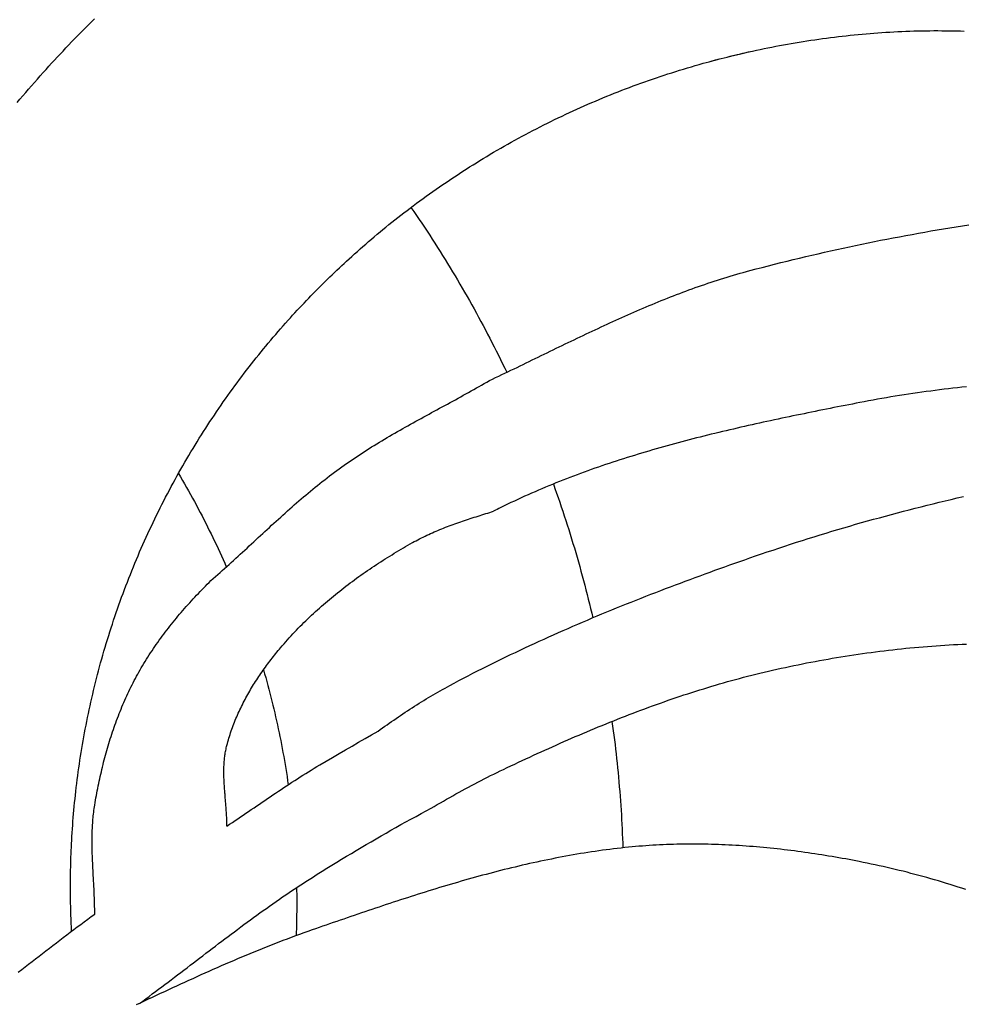
# Model space of a CAD drawing. Units: millimetres. Extents: x 96 to 860, y -78 to 66.
# Drawn here: x 713 to 750, y -4 to 35 of the extents above; entities that cross this region are included whole.
import ezdxf

# ---------------------------------------------------------------- set-up
doc = ezdxf.new("R2010")
doc.units = ezdxf.units.MM
doc.layers.add('Vector Layer 1', color=7, linetype='Continuous', lineweight=30)
doc.layers.add('Vector Layer 2', color=7, linetype='Continuous', lineweight=30)

msp = doc.modelspace()

# ---------------------------------------------------------------- linework, layer by layer
at = {"layer": 'Vector Layer 1', "color": 18, "lineweight": 30, "true_color": 0x000000, "extrusion": (0, 0, -1)}
for points in [[(-712.63, 31.543), (-712.744, 31.679), (-712.859, 31.813), (-712.974, 31.947), (-713.089, 32.081), (-713.205, 32.215), (-713.321, 32.348), (-713.438, 32.481), (-713.555, 32.613), (-713.673, 32.745), (-713.673, 32.745), (-713.784, 32.869), (-713.896, 32.992), (-714.009, 33.115), (-714.122, 33.238), (-714.235, 33.36), (-714.349, 33.482), (-714.463, 33.603), (-714.578, 33.724), (-714.693, 33.844), (-714.808, 33.964), (-714.924, 34.084), (-715.04, 34.203), (-715.157, 34.322), (-715.274, 34.441), (-715.391, 34.559), (-715.508, 34.677), (-715.508, 34.677), (-715.617, 34.785), (-715.726, 34.891)], [(-741.072, 33.384), (-741.225, 33.422), (-741.379, 33.458), (-741.532, 33.494), (-741.686, 33.53), (-741.84, 33.565), (-741.994, 33.599), (-742.148, 33.632), (-742.303, 33.665), (-742.457, 33.697), (-742.612, 33.729), (-742.767, 33.76), (-742.922, 33.79), (-743.077, 33.819), (-743.233, 33.848), (-743.388, 33.876), (-743.544, 33.904), (-743.7, 33.93), (-743.856, 33.956), (-744.012, 33.982), (-744.168, 34.007), (-744.324, 34.031), (-744.481, 34.054), (-744.638, 34.077), (-744.794, 34.098), (-744.951, 34.12), (-745.108, 34.14), (-745.266, 34.16), (-745.423, 34.179), (-745.581, 34.197), (-745.738, 34.215), (-745.896, 34.232), (-746.054, 34.248), (-746.212, 34.264), (-746.37, 34.278), (-746.529, 34.292), (-746.687, 34.306), (-746.846, 34.318), (-747.005, 34.33), (-747.163, 34.341), (-747.323, 34.351), (-747.482, 34.361), (-747.641, 34.37), (-747.8, 34.378), (-747.96, 34.385), (-748.12, 34.392), (-748.279, 34.398), (-748.439, 34.403), (-748.599, 34.407), (-748.76, 34.41), (-748.92, 34.413), (-749.08, 34.415), (-749.241, 34.416), (-749.401, 34.417), (-749.401, 34.417), (-749.551, 34.415), (-749.7, 34.414), (-749.85, 34.412), (-749.999, 34.409), (-750.148, 34.406), (-750.298, 34.403), (-750.447, 34.399)], [(-714.808, -1.538), (-714.8, -1.376), (-714.792, -1.214), (-714.785, -1.051), (-714.78, -0.889), (-714.774, -0.727), (-714.77, -0.564), (-714.767, -0.401), (-714.764, -0.239), (-714.762, -0.076), (-714.761, 0.087), (-714.76, 0.25), (-714.76, 0.25), (-714.761, 0.38), (-714.762, 0.511), (-714.764, 0.641), (-714.765, 0.771), (-714.768, 0.902), (-714.77, 1.032), (-714.773, 1.162), (-714.777, 1.292), (-714.78, 1.423), (-714.785, 1.553), (-714.79, 1.683), (-714.796, 1.813), (-714.802, 1.944), (-714.802, 1.944), (-714.811, 2.094), (-714.819, 2.244), (-714.829, 2.394), (-714.839, 2.545), (-714.849, 2.695), (-714.861, 2.845), (-714.873, 2.995), (-714.885, 3.145), (-714.898, 3.295), (-714.912, 3.445), (-714.927, 3.595), (-714.942, 3.744), (-714.958, 3.894), (-714.975, 4.044), (-714.975, 4.044), (-714.993, 4.2), (-715.012, 4.356), (-715.031, 4.512), (-715.052, 4.668), (-715.073, 4.824), (-715.095, 4.98), (-715.117, 5.135), (-715.14, 5.291), (-715.164, 5.446), (-715.189, 5.601), (-715.214, 5.757), (-715.24, 5.912), (-715.267, 6.067), (-715.295, 6.221), (-715.323, 6.376), (-715.352, 6.531), (-715.382, 6.685), (-715.412, 6.839), (-715.444, 6.993), (-715.475, 7.147), (-715.508, 7.301), (-715.541, 7.455), (-715.575, 7.608), (-715.61, 7.762), (-715.61, 7.762), (-715.647, 7.919), (-715.684, 8.077), (-715.722, 8.234), (-715.761, 8.392), (-715.801, 8.549), (-715.841, 8.705), (-715.882, 8.862), (-715.924, 9.019), (-715.966, 9.175), (-716.01, 9.331), (-716.054, 9.487), (-716.099, 9.642), (-716.144, 9.798), (-716.191, 9.953), (-716.238, 10.108), (-716.286, 10.262), (-716.334, 10.417), (-716.383, 10.571), (-716.434, 10.725), (-716.484, 10.879), (-716.536, 11.032), (-716.588, 11.186), (-716.641, 11.339), (-716.695, 11.492), (-716.749, 11.644), (-716.804, 11.796), (-716.86, 11.948), (-716.917, 12.1), (-716.974, 12.251), (-717.032, 12.403), (-717.091, 12.553), (-717.151, 12.704), (-717.211, 12.854), (-717.272, 13.004), (-717.334, 13.154), (-717.396, 13.304), (-717.459, 13.453), (-717.523, 13.602), (-717.588, 13.75), (-717.653, 13.898), (-717.719, 14.046), (-717.785, 14.194), (-717.853, 14.341), (-717.921, 14.488), (-717.99, 14.635), (-718.059, 14.781), (-718.129, 14.927), (-718.2, 15.072), (-718.272, 15.218), (-718.272, 15.218), (-718.343, 15.36), (-718.415, 15.503), (-718.487, 15.645), (-718.561, 15.787), (-718.635, 15.928), (-718.709, 16.069), (-718.784, 16.21), (-718.86, 16.35), (-718.937, 16.49), (-719.014, 16.63), (-719.091, 16.769), (-719.17, 16.908), (-719.249, 17.046), (-719.329, 17.184), (-719.409, 17.322), (-719.49, 17.46), (-719.572, 17.597), (-719.654, 17.733), (-719.737, 17.869), (-719.821, 18.005), (-719.905, 18.141), (-719.905, 18.141), (-719.989, 18.275), (-720.073, 18.408), (-720.159, 18.541), (-720.244, 18.673), (-720.331, 18.805), (-720.418, 18.937), (-720.506, 19.068), (-720.594, 19.199), (-720.683, 19.33), (-720.772, 19.46), (-720.863, 19.59), (-720.953, 19.719), (-721.045, 19.848), (-721.136, 19.976), (-721.229, 20.104), (-721.322, 20.232), (-721.416, 20.359), (-721.51, 20.485), (-721.605, 20.612), (-721.7, 20.737), (-721.796, 20.863), (-721.893, 20.988), (-721.99, 21.112), (-722.088, 21.236), (-722.088, 21.236), (-722.182, 21.355), (-722.277, 21.473), (-722.372, 21.591), (-722.468, 21.708), (-722.564, 21.824), (-722.661, 21.941), (-722.759, 22.057), (-722.856, 22.172), (-722.955, 22.287), (-723.054, 22.402), (-723.153, 22.516), (-723.253, 22.63), (-723.353, 22.743), (-723.454, 22.857), (-723.454, 22.857), (-723.543, 22.956), (-723.632, 23.055), (-723.722, 23.153), (-723.813, 23.251), (-723.904, 23.348), (-723.995, 23.445), (-724.087, 23.542), (-724.179, 23.638), (-724.272, 23.734), (-724.365, 23.83), (-724.458, 23.925), (-724.551, 24.02), (-724.645, 24.115), (-724.739, 24.21), (-724.833, 24.304), (-724.927, 24.398), (-724.927, 24.398), (-725.022, 24.49), (-725.116, 24.582), (-725.211, 24.673), (-725.306, 24.764), (-725.401, 24.855), (-725.497, 24.946), (-725.593, 25.036), (-725.689, 25.125), (-725.786, 25.215), (-725.883, 25.303), (-725.883, 25.303), (-725.993, 25.403), (-726.104, 25.503), (-726.216, 25.602), (-726.327, 25.701), (-726.439, 25.799), (-726.552, 25.897), (-726.665, 25.995), (-726.778, 26.091), (-726.892, 26.188), (-727.006, 26.284), (-727.121, 26.379), (-727.121, 26.379), (-727.239, 26.476), (-727.358, 26.573), (-727.477, 26.67), (-727.596, 26.765), (-727.716, 26.861), (-727.837, 26.955), (-727.957, 27.049), (-728.078, 27.143), (-728.2, 27.236), (-728.322, 27.329), (-728.322, 27.329), (-728.45, 27.426), (-728.579, 27.522), (-728.708, 27.617), (-728.838, 27.712), (-728.968, 27.806), (-729.099, 27.9), (-729.23, 27.993), (-729.361, 28.085), (-729.493, 28.177), (-729.625, 28.268), (-729.758, 28.358), (-729.891, 28.448), (-730.025, 28.538), (-730.158, 28.626), (-730.293, 28.714), (-730.428, 28.802), (-730.563, 28.889), (-730.698, 28.975), (-730.834, 29.06), (-730.971, 29.145), (-731.107, 29.229), (-731.244, 29.313), (-731.382, 29.396), (-731.52, 29.479), (-731.658, 29.56), (-731.658, 29.56), (-731.799, 29.642), (-731.939, 29.724), (-732.08, 29.805), (-732.222, 29.885), (-732.364, 29.964), (-732.506, 30.043), (-732.649, 30.121), (-732.792, 30.199), (-732.935, 30.276), (-733.079, 30.352), (-733.223, 30.427), (-733.367, 30.502), (-733.512, 30.576), (-733.657, 30.65), (-733.803, 30.723), (-733.948, 30.795), (-734.095, 30.866), (-734.241, 30.937), (-734.388, 31.007), (-734.535, 31.076), (-734.682, 31.145), (-734.83, 31.213), (-734.978, 31.28), (-735.126, 31.347), (-735.275, 31.413), (-735.424, 31.478), (-735.573, 31.543), (-735.723, 31.607), (-735.873, 31.67), (-736.023, 31.732), (-736.173, 31.794), (-736.324, 31.855), (-736.475, 31.916), (-736.626, 31.975), (-736.778, 32.034), (-736.93, 32.093), (-737.082, 32.15), (-737.234, 32.207), (-737.234, 32.207), (-737.387, 32.263), (-737.54, 32.319), (-737.694, 32.374), (-737.848, 32.428), (-738.002, 32.481), (-738.156, 32.534), (-738.31, 32.586), (-738.465, 32.637), (-738.62, 32.688), (-738.775, 32.738), (-738.93, 32.787), (-739.086, 32.835), (-739.242, 32.883), (-739.398, 32.93), (-739.554, 32.976), (-739.71, 33.022), (-739.867, 33.066), (-740.024, 33.111), (-740.024, 33.111), (-740.144, 33.143), (-740.263, 33.176), (-740.383, 33.208), (-740.503, 33.24), (-740.623, 33.271), (-740.743, 33.302), (-740.863, 33.333), (-740.984, 33.363), (-740.984, 33.363), (-741.108, 33.393), (-741.233, 33.423), (-741.358, 33.453), (-741.482, 33.483), (-741.607, 33.512), (-741.607, 33.512), (-741.693, 33.532), (-741.778, 33.551), (-741.863, 33.57)], [(-728.357, 27.356), (-728.466, 27.198), (-728.574, 27.04), (-728.682, 26.882), (-728.789, 26.724), (-728.895, 26.565), (-729, 26.405), (-729.105, 26.245), (-729.209, 26.085), (-729.312, 25.925), (-729.415, 25.764), (-729.517, 25.602), (-729.619, 25.441), (-729.72, 25.279), (-729.82, 25.116), (-729.919, 24.953), (-730.018, 24.79), (-730.116, 24.627), (-730.213, 24.463), (-730.31, 24.299), (-730.406, 24.134), (-730.501, 23.969), (-730.596, 23.804), (-730.69, 23.639), (-730.783, 23.473), (-730.876, 23.306), (-730.968, 23.14), (-731.059, 22.973), (-731.15, 22.806), (-731.239, 22.638), (-731.329, 22.471), (-731.417, 22.302), (-731.505, 22.134), (-731.592, 21.965), (-731.678, 21.796), (-731.764, 21.627), (-731.849, 21.457), (-731.933, 21.287), (-732.017, 21.117), (-732.099, 20.947), (-732.182, 20.776)], [(-719.074, 16.737), (-719.156, 16.598), (-719.237, 16.458), (-719.318, 16.318), (-719.398, 16.178), (-719.477, 16.037), (-719.556, 15.896), (-719.634, 15.754), (-719.711, 15.613), (-719.788, 15.471), (-719.864, 15.328), (-719.939, 15.185), (-720.014, 15.042), (-720.087, 14.899), (-720.161, 14.755), (-720.233, 14.611), (-720.305, 14.466), (-720.376, 14.322), (-720.446, 14.176), (-720.516, 14.031), (-720.585, 13.885), (-720.653, 13.739), (-720.721, 13.593), (-720.787, 13.447), (-720.854, 13.3), (-720.919, 13.152), (-720.984, 13.005)], [(-734.044, 16.318), (-734.108, 16.137), (-734.172, 15.956), (-734.235, 15.774), (-734.298, 15.593), (-734.359, 15.411), (-734.42, 15.229), (-734.481, 15.046), (-734.54, 14.863), (-734.599, 14.681), (-734.657, 14.497), (-734.714, 14.314), (-734.771, 14.13), (-734.826, 13.947), (-734.881, 13.763), (-734.936, 13.578), (-734.989, 13.394), (-735.042, 13.209), (-735.094, 13.024), (-735.145, 12.839), (-735.196, 12.653), (-735.246, 12.468), (-735.295, 12.282), (-735.343, 12.096), (-735.391, 11.91), (-735.437, 11.723), (-735.483, 11.537), (-735.529, 11.35), (-735.573, 11.163), (-735.617, 10.976)], [(-722.467, 8.897), (-722.512, 8.742), (-722.555, 8.587), (-722.598, 8.431), (-722.641, 8.275), (-722.682, 8.119), (-722.723, 7.963), (-722.763, 7.806), (-722.803, 7.649), (-722.841, 7.492), (-722.879, 7.335), (-722.916, 7.178), (-722.953, 7.02), (-722.988, 6.862), (-723.023, 6.704), (-723.057, 6.546), (-723.091, 6.388), (-723.123, 6.229), (-723.155, 6.07), (-723.186, 5.911), (-723.216, 5.752), (-723.246, 5.592), (-723.275, 5.433), (-723.303, 5.273), (-723.33, 5.113), (-723.357, 4.953), (-723.383, 4.792), (-723.408, 4.632), (-723.432, 4.471), (-723.455, 4.31)], [(-736.384, 6.838), (-736.41, 6.653), (-736.435, 6.468), (-736.459, 6.282), (-736.483, 6.096), (-736.505, 5.91), (-736.527, 5.724), (-736.548, 5.538), (-736.569, 5.352), (-736.589, 5.166), (-736.608, 4.979), (-736.626, 4.792), (-736.644, 4.606), (-736.66, 4.419), (-736.677, 4.232), (-736.692, 4.045), (-736.707, 3.857), (-736.72, 3.67), (-736.734, 3.482), (-736.746, 3.295), (-736.758, 3.107), (-736.769, 2.919), (-736.779, 2.731), (-736.788, 2.543), (-736.797, 2.355), (-736.805, 2.167), (-736.812, 1.978), (-736.818, 1.79)], [(-723.789, 0.203), (-723.791, 0.071), (-723.793, -0.061), (-723.794, -0.194), (-723.795, -0.326), (-723.795, -0.459), (-723.795, -0.459), (-723.794, -0.598), (-723.793, -0.738), (-723.791, -0.878), (-723.789, -1.018), (-723.787, -1.158), (-723.784, -1.298), (-723.781, -1.437), (-723.777, -1.577), (-723.772, -1.717)]]:
    msp.add_lwpolyline(points, dxfattribs=at)
at = {"layer": 'Vector Layer 1', "color": 18, "lineweight": 30, "true_color": 0x000000}
msp.add_open_spline([(740.367, 33.204), (740.469, 33.231), (740.572, 33.258), (740.672, 33.284)], degree=3, dxfattribs=at)
at = {"layer": 'Vector Layer 2', "color": 18, "lineweight": 30, "true_color": 0x000000, "extrusion": (0, 0, -1)}
for points in [[(-731.491, 20.448), (-731.615, 20.506), (-731.738, 20.565), (-731.862, 20.623), (-731.984, 20.682), (-732.107, 20.74), (-732.229, 20.799), (-732.351, 20.857), (-732.473, 20.916), (-732.595, 20.974), (-732.716, 21.033), (-732.837, 21.091), (-732.958, 21.15), (-733.079, 21.209), (-733.2, 21.267), (-733.32, 21.326), (-733.441, 21.384), (-733.561, 21.442), (-733.681, 21.501), (-733.801, 21.559), (-733.92, 21.617), (-734.04, 21.675), (-734.16, 21.733), (-734.279, 21.791), (-734.398, 21.849), (-734.518, 21.906), (-734.637, 21.964), (-734.756, 22.021), (-734.875, 22.078), (-734.994, 22.135), (-735.113, 22.192), (-735.232, 22.249), (-735.351, 22.306), (-735.47, 22.362), (-735.589, 22.418), (-735.708, 22.474), (-735.827, 22.53), (-735.946, 22.585), (-736.065, 22.641), (-736.185, 22.696), (-736.304, 22.751), (-736.423, 22.805), (-736.543, 22.86), (-736.662, 22.914), (-736.782, 22.967), (-736.901, 23.021), (-737.021, 23.074), (-737.141, 23.127), (-737.261, 23.18), (-737.382, 23.232), (-737.502, 23.284), (-737.623, 23.336), (-737.744, 23.387), (-737.864, 23.438), (-737.986, 23.488), (-738.107, 23.539), (-738.229, 23.588), (-738.35, 23.638), (-738.473, 23.687), (-738.595, 23.736), (-738.717, 23.784), (-738.84, 23.832), (-738.963, 23.879), (-739.087, 23.926), (-739.21, 23.973), (-739.334, 24.019), (-739.459, 24.065), (-739.583, 24.11), (-739.708, 24.155), (-739.833, 24.199), (-739.959, 24.243), (-740.085, 24.286), (-740.211, 24.329), (-740.338, 24.371), (-740.465, 24.413), (-740.593, 24.454), (-740.721, 24.495), (-740.849, 24.535), (-740.978, 24.575), (-741.107, 24.614), (-741.237, 24.652), (-741.367, 24.69), (-741.497, 24.727), (-741.628, 24.764), (-741.76, 24.8), (-741.892, 24.836), (-741.892, 24.836), (-742.138, 24.901), (-742.385, 24.965), (-742.632, 25.029), (-742.879, 25.092), (-743.127, 25.154), (-743.374, 25.216), (-743.622, 25.276), (-743.87, 25.336), (-744.118, 25.395), (-744.367, 25.454), (-744.616, 25.511), (-744.864, 25.568), (-745.113, 25.624), (-745.363, 25.679), (-745.612, 25.734), (-745.862, 25.788), (-746.112, 25.841), (-746.361, 25.893), (-746.612, 25.944), (-746.862, 25.995), (-747.112, 26.045), (-747.363, 26.094), (-747.614, 26.143), (-747.865, 26.19), (-748.116, 26.237), (-748.367, 26.283), (-748.619, 26.329), (-748.87, 26.373), (-749.122, 26.417), (-749.374, 26.46), (-749.626, 26.502), (-749.878, 26.544), (-750.13, 26.585), (-750.382, 26.625), (-750.635, 26.664)], [(-720.367, 12.458), (-720.459, 12.538), (-720.55, 12.618), (-720.641, 12.698), (-720.732, 12.779), (-720.823, 12.86), (-720.913, 12.941), (-721.003, 13.022), (-721.093, 13.104), (-721.183, 13.186), (-721.273, 13.267), (-721.363, 13.349), (-721.453, 13.432), (-721.542, 13.514), (-721.632, 13.596), (-721.721, 13.679), (-721.811, 13.761), (-721.9, 13.844), (-721.989, 13.926), (-722.079, 14.009), (-722.168, 14.092), (-722.257, 14.174), (-722.347, 14.257), (-722.436, 14.339), (-722.525, 14.422), (-722.615, 14.504), (-722.704, 14.586), (-722.794, 14.669), (-722.884, 14.751), (-722.974, 14.832), (-723.064, 14.914), (-723.154, 14.996), (-723.244, 15.077), (-723.335, 15.158), (-723.425, 15.239), (-723.516, 15.32), (-723.607, 15.4), (-723.699, 15.48), (-723.79, 15.56), (-723.882, 15.64), (-723.974, 15.719), (-724.066, 15.798), (-724.159, 15.876), (-724.252, 15.954), (-724.345, 16.032), (-724.438, 16.109), (-724.532, 16.186), (-724.626, 16.262), (-724.721, 16.338), (-724.816, 16.414), (-724.911, 16.489), (-725.007, 16.563), (-725.103, 16.637), (-725.2, 16.711), (-725.297, 16.783), (-725.394, 16.856), (-725.492, 16.927), (-725.591, 16.999), (-725.591, 16.999), (-725.688, 17.068), (-725.786, 17.137), (-725.885, 17.205), (-725.984, 17.273), (-726.083, 17.34), (-726.182, 17.407), (-726.282, 17.473), (-726.383, 17.538), (-726.483, 17.603), (-726.584, 17.668), (-726.686, 17.731), (-726.787, 17.795), (-726.889, 17.858), (-726.991, 17.921), (-727.094, 17.983), (-727.196, 18.045), (-727.299, 18.106), (-727.403, 18.167), (-727.506, 18.228), (-727.61, 18.288), (-727.713, 18.348), (-727.817, 18.408), (-727.922, 18.467), (-728.026, 18.526), (-728.131, 18.585), (-728.235, 18.644), (-728.34, 18.703), (-728.445, 18.761), (-728.55, 18.819), (-728.655, 18.877), (-728.76, 18.935), (-728.866, 18.993), (-728.971, 19.051), (-729.077, 19.108), (-729.182, 19.166), (-729.288, 19.223), (-729.393, 19.28), (-729.499, 19.338), (-729.604, 19.395), (-729.71, 19.453), (-729.815, 19.51), (-729.921, 19.568), (-730.026, 19.625), (-730.132, 19.683), (-730.237, 19.741), (-730.342, 19.799), (-730.447, 19.857), (-730.552, 19.915), (-730.657, 19.973), (-730.762, 20.032), (-730.867, 20.09), (-730.971, 20.149), (-731.076, 20.209), (-731.18, 20.268), (-731.284, 20.328), (-731.388, 20.388), (-731.491, 20.448)], [(-750.536, 20.199), (-750.357, 20.18), (-750.179, 20.16), (-750.001, 20.139), (-749.823, 20.118), (-749.645, 20.097), (-749.467, 20.075), (-749.289, 20.052), (-749.111, 20.029), (-748.933, 20.005), (-748.756, 19.981), (-748.578, 19.956), (-748.401, 19.93), (-748.224, 19.904), (-748.046, 19.877), (-747.869, 19.849), (-747.692, 19.821), (-747.516, 19.792), (-747.339, 19.762), (-747.162, 19.732), (-746.986, 19.701), (-746.81, 19.669), (-746.633, 19.636), (-746.457, 19.603), (-746.281, 19.568), (-746.281, 19.568), (-746.133, 19.539), (-745.985, 19.51), (-745.837, 19.481), (-745.689, 19.452), (-745.54, 19.422), (-745.392, 19.393), (-745.243, 19.364), (-745.095, 19.334), (-744.947, 19.304), (-744.798, 19.275), (-744.65, 19.245), (-744.501, 19.215), (-744.352, 19.185), (-744.204, 19.154), (-744.055, 19.124), (-743.907, 19.093), (-743.758, 19.063), (-743.609, 19.032), (-743.461, 19.001), (-743.312, 18.97), (-743.164, 18.938), (-743.015, 18.907), (-742.867, 18.875), (-742.718, 18.843), (-742.57, 18.811), (-742.421, 18.779), (-742.273, 18.746), (-742.125, 18.714), (-741.976, 18.681), (-741.828, 18.647), (-741.68, 18.614), (-741.532, 18.58), (-741.384, 18.546), (-741.236, 18.512), (-741.088, 18.477), (-740.94, 18.442), (-740.792, 18.407), (-740.644, 18.372), (-740.497, 18.336), (-740.349, 18.3), (-740.202, 18.264), (-740.054, 18.227), (-739.907, 18.19), (-739.76, 18.153), (-739.613, 18.115), (-739.466, 18.077), (-739.319, 18.039), (-739.172, 18), (-739.026, 17.961), (-738.879, 17.921), (-738.733, 17.881), (-738.587, 17.841), (-738.441, 17.8), (-738.295, 17.759), (-738.149, 17.718), (-738.004, 17.676), (-737.858, 17.633), (-737.713, 17.591), (-737.568, 17.547), (-737.423, 17.504), (-737.278, 17.459), (-737.134, 17.415), (-736.989, 17.37), (-736.845, 17.324), (-736.701, 17.278), (-736.557, 17.232), (-736.413, 17.185), (-736.27, 17.137), (-736.127, 17.089), (-735.984, 17.04), (-735.841, 16.991), (-735.698, 16.942), (-735.556, 16.891), (-735.414, 16.841), (-735.272, 16.789), (-735.13, 16.738), (-734.988, 16.685), (-734.847, 16.632), (-734.706, 16.579), (-734.565, 16.524), (-734.425, 16.47), (-734.285, 16.414), (-734.145, 16.358), (-734.005, 16.302), (-733.865, 16.245), (-733.726, 16.187), (-733.587, 16.128), (-733.449, 16.069), (-733.31, 16.009), (-733.172, 15.949), (-733.034, 15.888), (-732.897, 15.826), (-732.76, 15.764), (-732.623, 15.7), (-732.486, 15.637), (-732.35, 15.572), (-732.214, 15.507), (-732.078, 15.441), (-731.943, 15.374), (-731.943, 15.374), (-731.871, 15.338), (-731.8, 15.302), (-731.728, 15.266), (-731.657, 15.229)], [(-727.043, 6.453), (-727.133, 6.516), (-727.223, 6.579), (-727.313, 6.643), (-727.402, 6.706), (-727.493, 6.768), (-727.583, 6.831), (-727.673, 6.893), (-727.764, 6.956), (-727.854, 7.018), (-727.945, 7.079), (-728.036, 7.141), (-728.127, 7.202), (-728.219, 7.262), (-728.31, 7.323), (-728.402, 7.383), (-728.494, 7.442), (-728.586, 7.501), (-728.679, 7.56), (-728.772, 7.618), (-728.865, 7.676), (-728.958, 7.733), (-729.052, 7.79), (-729.146, 7.846), (-729.241, 7.902), (-729.335, 7.957), (-729.431, 8.011), (-729.526, 8.065), (-729.622, 8.118), (-729.718, 8.171), (-729.718, 8.171), (-729.903, 8.27), (-730.088, 8.369), (-730.274, 8.467), (-730.46, 8.565), (-730.646, 8.661), (-730.833, 8.758), (-731.02, 8.853), (-731.207, 8.948), (-731.395, 9.042), (-731.583, 9.136), (-731.771, 9.229), (-731.96, 9.321), (-732.148, 9.413), (-732.338, 9.504), (-732.527, 9.595), (-732.717, 9.685), (-732.907, 9.774), (-733.098, 9.863), (-733.288, 9.951), (-733.479, 10.039), (-733.67, 10.126), (-733.862, 10.213), (-734.054, 10.299), (-734.246, 10.384), (-734.438, 10.469), (-734.631, 10.553), (-734.823, 10.637), (-735.016, 10.721), (-735.21, 10.803), (-735.403, 10.886), (-735.597, 10.968), (-735.791, 11.049), (-735.985, 11.13), (-736.179, 11.21), (-736.374, 11.29), (-736.568, 11.37), (-736.763, 11.449), (-736.958, 11.527), (-737.154, 11.605), (-737.349, 11.683), (-737.545, 11.76), (-737.741, 11.837), (-737.936, 11.913), (-738.133, 11.989), (-738.329, 12.065), (-738.525, 12.14), (-738.722, 12.215), (-738.919, 12.289), (-739.115, 12.363), (-739.312, 12.437), (-739.51, 12.51), (-739.707, 12.583), (-739.904, 12.655), (-740.102, 12.727), (-740.299, 12.799), (-740.497, 12.871), (-740.695, 12.942), (-740.892, 13.013), (-741.09, 13.083), (-741.288, 13.153), (-741.486, 13.223), (-741.684, 13.293), (-741.883, 13.362), (-741.883, 13.362), (-742.116, 13.443), (-742.349, 13.523), (-742.582, 13.602), (-742.816, 13.681), (-743.05, 13.759), (-743.284, 13.836), (-743.518, 13.912), (-743.753, 13.988), (-743.988, 14.063), (-744.223, 14.137), (-744.459, 14.211), (-744.695, 14.284), (-744.931, 14.356), (-745.167, 14.427), (-745.403, 14.498), (-745.64, 14.568), (-745.877, 14.637), (-746.114, 14.706), (-746.351, 14.773), (-746.588, 14.84), (-746.826, 14.907), (-747.064, 14.972), (-747.302, 15.037), (-747.54, 15.101), (-747.779, 15.165), (-748.018, 15.227), (-748.256, 15.289), (-748.495, 15.35), (-748.735, 15.411), (-748.974, 15.471), (-749.214, 15.53), (-749.453, 15.588), (-749.693, 15.645), (-749.933, 15.702), (-750.174, 15.758), (-750.414, 15.813)], [(-721.006, 2.66), (-721.006, 2.71), (-721.005, 2.761), (-721.004, 2.811), (-721.003, 2.861), (-721.002, 2.912), (-721, 2.962), (-720.998, 3.013), (-720.995, 3.064), (-720.992, 3.114), (-720.99, 3.165), (-720.986, 3.216), (-720.983, 3.266), (-720.98, 3.317), (-720.976, 3.368), (-720.972, 3.419), (-720.969, 3.469), (-720.965, 3.52), (-720.961, 3.571), (-720.956, 3.622), (-720.952, 3.673), (-720.948, 3.723), (-720.944, 3.774), (-720.94, 3.825), (-720.936, 3.876), (-720.932, 3.927), (-720.928, 3.978), (-720.924, 4.028), (-720.92, 4.079), (-720.916, 4.13), (-720.913, 4.181), (-720.909, 4.231), (-720.906, 4.282), (-720.903, 4.333), (-720.9, 4.383), (-720.898, 4.434), (-720.895, 4.485), (-720.893, 4.535), (-720.891, 4.586), (-720.89, 4.636), (-720.889, 4.687), (-720.888, 4.737), (-720.887, 4.787), (-720.887, 4.838), (-720.888, 4.888), (-720.889, 4.938), (-720.89, 4.988), (-720.891, 5.038), (-720.893, 5.088), (-720.896, 5.138), (-720.899, 5.188), (-720.903, 5.238), (-720.907, 5.288), (-720.912, 5.337), (-720.917, 5.387), (-720.923, 5.437), (-720.929, 5.486), (-720.937, 5.536), (-720.944, 5.585), (-720.953, 5.634), (-720.962, 5.683), (-720.972, 5.732), (-720.983, 5.781), (-720.994, 5.83), (-721.006, 5.879), (-721.006, 5.879), (-721.025, 5.952), (-721.045, 6.025), (-721.066, 6.097), (-721.087, 6.17), (-721.109, 6.242), (-721.132, 6.314), (-721.156, 6.386), (-721.18, 6.457), (-721.205, 6.529), (-721.231, 6.6), (-721.258, 6.671), (-721.285, 6.742), (-721.312, 6.812), (-721.341, 6.883), (-721.37, 6.953), (-721.4, 7.023), (-721.43, 7.092), (-721.461, 7.162), (-721.492, 7.231), (-721.525, 7.3), (-721.557, 7.369), (-721.591, 7.437), (-721.625, 7.506), (-721.659, 7.574), (-721.694, 7.641), (-721.73, 7.709), (-721.766, 7.776), (-721.803, 7.843), (-721.84, 7.91), (-721.878, 7.976), (-721.916, 8.043), (-721.954, 8.109), (-721.994, 8.174), (-722.033, 8.24), (-722.073, 8.305), (-722.114, 8.37), (-722.155, 8.434), (-722.196, 8.499), (-722.238, 8.563), (-722.281, 8.627), (-722.323, 8.69), (-722.366, 8.753), (-722.41, 8.816), (-722.454, 8.879), (-722.498, 8.941), (-722.543, 9.003), (-722.588, 9.065), (-722.633, 9.126), (-722.679, 9.187), (-722.725, 9.248), (-722.771, 9.308), (-722.818, 9.369), (-722.865, 9.428), (-722.912, 9.488), (-722.959, 9.547), (-723.007, 9.606), (-723.055, 9.664), (-723.103, 9.723), (-723.152, 9.78), (-723.152, 9.78), (-723.22, 9.861), (-723.289, 9.94), (-723.358, 10.02), (-723.428, 10.098), (-723.499, 10.176), (-723.57, 10.254), (-723.641, 10.331), (-723.713, 10.408), (-723.786, 10.485), (-723.859, 10.56), (-723.933, 10.636), (-724.008, 10.711), (-724.083, 10.785), (-724.158, 10.859), (-724.234, 10.932), (-724.31, 11.005), (-724.387, 11.078), (-724.464, 11.15), (-724.542, 11.221), (-724.621, 11.292), (-724.699, 11.363), (-724.779, 11.433), (-724.858, 11.503), (-724.938, 11.572), (-725.019, 11.641), (-725.1, 11.709), (-725.181, 11.777), (-725.263, 11.844), (-725.345, 11.911), (-725.428, 11.977), (-725.511, 12.043), (-725.594, 12.109), (-725.678, 12.174), (-725.762, 12.239), (-725.847, 12.303), (-725.931, 12.367), (-726.017, 12.43), (-726.102, 12.493), (-726.188, 12.555), (-726.274, 12.617), (-726.361, 12.679), (-726.447, 12.74), (-726.534, 12.8), (-726.622, 12.861), (-726.709, 12.92), (-726.797, 12.98), (-726.886, 13.039), (-726.974, 13.097), (-727.063, 13.155), (-727.152, 13.213), (-727.241, 13.27), (-727.33, 13.327), (-727.42, 13.383), (-727.51, 13.439), (-727.6, 13.494), (-727.69, 13.549), (-727.781, 13.604), (-727.872, 13.658), (-727.962, 13.712), (-728.053, 13.765), (-728.145, 13.818), (-728.236, 13.871), (-728.328, 13.923), (-728.419, 13.975), (-728.419, 13.975), (-728.49, 14.014), (-728.561, 14.053), (-728.632, 14.09), (-728.704, 14.128), (-728.776, 14.164), (-728.848, 14.2), (-728.921, 14.235), (-728.994, 14.27), (-729.067, 14.304), (-729.14, 14.337), (-729.214, 14.37), (-729.287, 14.403), (-729.362, 14.435), (-729.436, 14.466), (-729.51, 14.497), (-729.585, 14.527), (-729.66, 14.557), (-729.735, 14.587), (-729.811, 14.616), (-729.886, 14.644), (-729.962, 14.673), (-730.038, 14.7), (-730.114, 14.728), (-730.19, 14.755), (-730.267, 14.782), (-730.343, 14.809), (-730.42, 14.835), (-730.496, 14.861), (-730.573, 14.887), (-730.65, 14.912), (-730.727, 14.937), (-730.804, 14.962), (-730.882, 14.987), (-730.959, 15.012), (-731.036, 15.036), (-731.114, 15.061), (-731.191, 15.085), (-731.269, 15.109), (-731.346, 15.133), (-731.424, 15.157), (-731.502, 15.181), (-731.579, 15.205), (-731.657, 15.229)], [(-715.729, -0.852), (-715.729, -0.779), (-715.728, -0.707), (-715.727, -0.634), (-715.726, -0.561), (-715.725, -0.489), (-715.723, -0.416), (-715.721, -0.343), (-715.718, -0.271), (-715.716, -0.198), (-715.713, -0.125), (-715.71, -0.052), (-715.706, 0.02), (-715.703, 0.093), (-715.7, 0.166), (-715.696, 0.239), (-715.692, 0.312), (-715.688, 0.384), (-715.684, 0.457), (-715.681, 0.53), (-715.677, 0.603), (-715.673, 0.676), (-715.669, 0.749), (-715.665, 0.821), (-715.661, 0.894), (-715.657, 0.967), (-715.654, 1.04), (-715.65, 1.113), (-715.647, 1.185), (-715.644, 1.258), (-715.641, 1.331), (-715.638, 1.404), (-715.635, 1.476), (-715.633, 1.549), (-715.631, 1.622), (-715.629, 1.695), (-715.627, 1.767), (-715.626, 1.84), (-715.625, 1.912), (-715.624, 1.985), (-715.624, 2.057), (-715.624, 2.13), (-715.625, 2.202), (-715.626, 2.275), (-715.627, 2.347), (-715.629, 2.42), (-715.632, 2.492), (-715.635, 2.564), (-715.638, 2.636), (-715.642, 2.709), (-715.647, 2.781), (-715.652, 2.853), (-715.658, 2.925), (-715.665, 2.997), (-715.672, 3.069), (-715.679, 3.141), (-715.688, 3.212), (-715.697, 3.284), (-715.707, 3.356), (-715.718, 3.428), (-715.729, 3.499), (-715.729, 3.499), (-715.745, 3.594), (-715.761, 3.689), (-715.778, 3.784), (-715.795, 3.88), (-715.813, 3.975), (-715.831, 4.07), (-715.85, 4.165), (-715.869, 4.26), (-715.888, 4.355), (-715.908, 4.449), (-715.929, 4.544), (-715.949, 4.639), (-715.971, 4.734), (-715.993, 4.828), (-716.015, 4.923), (-716.038, 5.017), (-716.061, 5.112), (-716.085, 5.206), (-716.109, 5.3), (-716.134, 5.394), (-716.159, 5.488), (-716.185, 5.582), (-716.212, 5.675), (-716.238, 5.769), (-716.266, 5.862), (-716.294, 5.955), (-716.322, 6.048), (-716.351, 6.141), (-716.381, 6.234), (-716.411, 6.326), (-716.442, 6.418), (-716.473, 6.51), (-716.505, 6.602), (-716.537, 6.694), (-716.57, 6.785), (-716.603, 6.876), (-716.637, 6.967), (-716.672, 7.058), (-716.707, 7.148), (-716.743, 7.238), (-716.779, 7.328), (-716.816, 7.417), (-716.853, 7.507), (-716.892, 7.596), (-716.93, 7.684), (-716.97, 7.773), (-717.01, 7.861), (-717.05, 7.949), (-717.091, 8.036), (-717.133, 8.123), (-717.176, 8.21), (-717.219, 8.296), (-717.263, 8.382), (-717.307, 8.468), (-717.352, 8.554), (-717.398, 8.639), (-717.444, 8.723), (-717.491, 8.807), (-717.538, 8.891), (-717.587, 8.974), (-717.587, 8.974), (-717.638, 9.062), (-717.69, 9.148), (-717.743, 9.235), (-717.796, 9.321), (-717.85, 9.406), (-717.905, 9.491), (-717.96, 9.576), (-718.016, 9.661), (-718.073, 9.745), (-718.13, 9.828), (-718.188, 9.911), (-718.246, 9.994), (-718.305, 10.077), (-718.364, 10.159), (-718.424, 10.24), (-718.485, 10.322), (-718.546, 10.403), (-718.608, 10.483), (-718.67, 10.563), (-718.733, 10.643), (-718.796, 10.723), (-718.859, 10.802), (-718.923, 10.881), (-718.988, 10.959), (-719.053, 11.037), (-719.119, 11.115), (-719.185, 11.192), (-719.251, 11.269), (-719.318, 11.346), (-719.385, 11.422), (-719.453, 11.498), (-719.521, 11.574), (-719.59, 11.65), (-719.659, 11.725), (-719.728, 11.799), (-719.798, 11.874), (-719.868, 11.948), (-719.938, 12.022), (-720.009, 12.095), (-720.08, 12.168), (-720.151, 12.241), (-720.223, 12.314), (-720.295, 12.386), (-720.367, 12.458)], [(-729.163, 3.373), (-729.286, 3.446), (-729.409, 3.517), (-729.533, 3.589), (-729.656, 3.66), (-729.78, 3.731), (-729.904, 3.801), (-730.028, 3.871), (-730.153, 3.94), (-730.277, 4.01), (-730.402, 4.078), (-730.527, 4.146), (-730.653, 4.214), (-730.778, 4.281), (-730.904, 4.348), (-731.03, 4.414), (-731.157, 4.48), (-731.283, 4.545), (-731.41, 4.61), (-731.538, 4.674), (-731.665, 4.737), (-731.793, 4.8), (-731.922, 4.862), (-732.05, 4.924), (-732.05, 4.924), (-732.2, 4.995), (-732.35, 5.066), (-732.5, 5.136), (-732.65, 5.207), (-732.8, 5.277), (-732.95, 5.347), (-733.101, 5.416), (-733.252, 5.486), (-733.402, 5.555), (-733.553, 5.624), (-733.705, 5.692), (-733.856, 5.76), (-734.008, 5.828), (-734.159, 5.896), (-734.311, 5.963), (-734.463, 6.03), (-734.615, 6.097), (-734.768, 6.163), (-734.92, 6.229), (-735.073, 6.295), (-735.225, 6.36), (-735.378, 6.424), (-735.532, 6.489), (-735.685, 6.553), (-735.838, 6.616), (-735.992, 6.679), (-736.146, 6.742), (-736.3, 6.804), (-736.454, 6.866), (-736.608, 6.928), (-736.763, 6.989), (-736.918, 7.049), (-737.072, 7.109), (-737.227, 7.168), (-737.383, 7.227), (-737.538, 7.286), (-737.694, 7.344), (-737.849, 7.401), (-738.005, 7.458), (-738.161, 7.514), (-738.317, 7.57), (-738.474, 7.625), (-738.631, 7.68), (-738.787, 7.734), (-738.944, 7.788), (-739.101, 7.84), (-739.259, 7.893), (-739.416, 7.944), (-739.574, 7.995), (-739.732, 8.046), (-739.89, 8.096), (-740.048, 8.145), (-740.207, 8.193), (-740.365, 8.241), (-740.524, 8.288), (-740.683, 8.335), (-740.842, 8.38), (-741.002, 8.425), (-741.161, 8.47), (-741.321, 8.513), (-741.481, 8.556), (-741.641, 8.598), (-741.801, 8.64), (-741.962, 8.681), (-742.123, 8.72), (-742.123, 8.72), (-742.291, 8.762), (-742.46, 8.802), (-742.629, 8.842), (-742.798, 8.881), (-742.967, 8.919), (-743.136, 8.957), (-743.306, 8.994), (-743.475, 9.031), (-743.645, 9.066), (-743.815, 9.102), (-743.986, 9.136), (-744.156, 9.17), (-744.327, 9.203), (-744.498, 9.235), (-744.668, 9.267), (-744.839, 9.298), (-745.011, 9.329), (-745.182, 9.358), (-745.353, 9.387), (-745.525, 9.416), (-745.697, 9.443), (-745.869, 9.47), (-746.04, 9.497), (-746.213, 9.522), (-746.385, 9.547), (-746.557, 9.571), (-746.729, 9.595), (-746.902, 9.618), (-747.074, 9.64), (-747.247, 9.661), (-747.42, 9.682), (-747.593, 9.702), (-747.765, 9.721), (-747.938, 9.739), (-748.111, 9.757), (-748.284, 9.774), (-748.458, 9.79), (-748.631, 9.806), (-748.804, 9.821), (-748.977, 9.835), (-749.151, 9.848), (-749.324, 9.861), (-749.497, 9.873), (-749.671, 9.884), (-749.844, 9.894), (-750.018, 9.904), (-750.191, 9.913), (-750.365, 9.921), (-750.538, 9.928)], [(-721.006, 2.66), (-721.115, 2.732), (-721.224, 2.804), (-721.332, 2.876), (-721.441, 2.949), (-721.549, 3.022), (-721.657, 3.095), (-721.765, 3.168), (-721.873, 3.242), (-721.981, 3.315), (-722.089, 3.388), (-722.197, 3.462), (-722.305, 3.536), (-722.413, 3.609), (-722.521, 3.683), (-722.629, 3.756), (-722.737, 3.829), (-722.845, 3.902), (-722.953, 3.975), (-723.061, 4.048), (-723.17, 4.121), (-723.279, 4.193), (-723.387, 4.265), (-723.496, 4.337), (-723.605, 4.408), (-723.715, 4.48), (-723.825, 4.55), (-723.934, 4.621), (-724.045, 4.69), (-724.155, 4.76), (-724.266, 4.829), (-724.377, 4.897), (-724.489, 4.965), (-724.6, 5.032), (-724.713, 5.098), (-724.713, 5.098), (-724.97, 5.25), (-725.228, 5.401), (-725.486, 5.552), (-725.744, 5.703), (-726.003, 5.853), (-726.262, 6.003), (-726.522, 6.153), (-726.782, 6.303), (-727.043, 6.453)], [(-717.516, -4.42), (-717.644, -4.326), (-717.771, -4.233), (-717.898, -4.139), (-718.026, -4.045), (-718.153, -3.95), (-718.279, -3.855), (-718.406, -3.761), (-718.533, -3.665), (-718.659, -3.57), (-718.785, -3.475), (-718.912, -3.379), (-719.038, -3.283), (-719.164, -3.187), (-719.29, -3.092), (-719.416, -2.996), (-719.541, -2.899), (-719.667, -2.803), (-719.793, -2.707), (-719.919, -2.611), (-720.045, -2.515), (-720.171, -2.419), (-720.297, -2.323), (-720.423, -2.227), (-720.549, -2.131), (-720.675, -2.035), (-720.801, -1.94), (-720.927, -1.844), (-721.054, -1.749), (-721.18, -1.654), (-721.307, -1.559), (-721.434, -1.464), (-721.561, -1.37), (-721.688, -1.276), (-721.815, -1.182), (-721.943, -1.088), (-722.071, -0.995), (-722.199, -0.902), (-722.327, -0.809), (-722.455, -0.717), (-722.584, -0.625), (-722.713, -0.533), (-722.842, -0.442), (-722.972, -0.352), (-723.102, -0.261), (-723.232, -0.172), (-723.362, -0.082), (-723.493, 0.006), (-723.624, 0.094), (-723.756, 0.182), (-723.888, 0.269), (-724.02, 0.356), (-724.153, 0.442), (-724.286, 0.527), (-724.42, 0.612), (-724.42, 0.612), (-724.614, 0.733), (-724.807, 0.854), (-725.002, 0.975), (-725.196, 1.095), (-725.391, 1.214), (-725.586, 1.333), (-725.782, 1.452), (-725.978, 1.57), (-726.174, 1.687), (-726.371, 1.804), (-726.568, 1.92), (-726.766, 2.036), (-726.963, 2.151), (-727.162, 2.265), (-727.36, 2.379), (-727.559, 2.492), (-727.758, 2.604), (-727.958, 2.716), (-728.158, 2.827), (-728.358, 2.938), (-728.559, 3.048), (-728.76, 3.157), (-728.961, 3.266), (-729.163, 3.373)]]:
    msp.add_lwpolyline(points, dxfattribs=at)
at = {"layer": 'Vector Layer 2', "color": 18, "lineweight": 30, "true_color": 0x000000}
for points in [[(750.515, 0.125), (750.359, 0.176), (750.204, 0.226), (750.048, 0.276), (749.893, 0.325), (749.737, 0.373), (749.58, 0.42), (749.424, 0.467), (749.267, 0.513), (749.11, 0.558), (748.953, 0.602), (748.796, 0.646), (748.639, 0.689), (748.481, 0.731), (748.323, 0.772), (748.165, 0.813), (748.007, 0.853), (747.849, 0.892), (747.69, 0.931), (747.532, 0.968), (747.373, 1.005), (747.214, 1.041), (747.055, 1.077), (746.896, 1.111), (746.737, 1.145), (746.578, 1.178), (746.418, 1.211), (746.259, 1.242), (746.259, 1.242), (746.123, 1.269), (745.988, 1.294), (745.852, 1.32), (745.717, 1.345), (745.581, 1.369), (745.445, 1.393), (745.309, 1.417), (745.173, 1.44), (745.036, 1.463), (744.9, 1.486), (744.764, 1.507), (744.627, 1.529), (744.49, 1.55), (744.353, 1.57), (744.216, 1.59), (744.079, 1.61), (743.942, 1.629), (743.805, 1.647), (743.668, 1.665), (743.53, 1.683), (743.393, 1.7), (743.255, 1.716), (743.118, 1.732), (742.98, 1.747), (742.842, 1.762), (742.705, 1.777), (742.567, 1.79), (742.429, 1.803), (742.291, 1.816), (742.153, 1.828), (742.015, 1.839), (741.877, 1.85), (741.739, 1.86), (741.601, 1.87), (741.463, 1.879), (741.325, 1.888), (741.186, 1.895), (741.048, 1.903), (740.91, 1.909), (740.772, 1.915), (740.634, 1.92), (740.495, 1.925), (740.357, 1.929), (740.219, 1.932), (740.081, 1.935), (739.942, 1.937), (739.804, 1.938), (739.666, 1.939), (739.528, 1.939), (739.39, 1.938), (739.252, 1.937), (739.114, 1.935), (738.976, 1.932), (738.838, 1.928), (738.7, 1.924), (738.562, 1.919), (738.424, 1.913), (738.287, 1.907), (738.149, 1.9), (738.011, 1.892), (737.874, 1.883), (737.736, 1.873), (737.599, 1.863), (737.462, 1.852), (737.324, 1.84), (737.187, 1.828), (737.187, 1.828), (737.04, 1.813), (736.892, 1.798), (736.745, 1.782), (736.597, 1.765), (736.45, 1.748), (736.303, 1.73), (736.156, 1.711), (736.009, 1.691), (735.862, 1.671), (735.716, 1.649), (735.569, 1.628), (735.423, 1.605), (735.276, 1.582), (735.13, 1.558), (734.984, 1.534), (734.838, 1.509), (734.692, 1.483), (734.546, 1.456), (734.4, 1.429), (734.254, 1.402), (734.109, 1.373), (733.963, 1.344), (733.818, 1.315), (733.673, 1.285), (733.527, 1.254), (733.382, 1.223), (733.237, 1.191), (733.092, 1.159), (732.947, 1.126), (732.803, 1.093), (732.658, 1.059), (732.513, 1.025), (732.369, 0.99), (732.225, 0.954), (732.08, 0.919), (731.936, 0.882), (731.792, 0.846), (731.648, 0.808), (731.504, 0.771), (731.36, 0.732), (731.216, 0.694), (731.073, 0.655), (730.929, 0.615), (730.786, 0.576), (730.642, 0.535), (730.499, 0.495), (730.356, 0.454), (730.212, 0.413), (730.069, 0.371), (729.926, 0.329), (729.783, 0.287), (729.641, 0.244), (729.498, 0.201), (729.355, 0.157), (729.213, 0.114), (729.07, 0.07), (728.928, 0.026), (728.785, -0.019), (728.643, -0.064), (728.501, -0.109), (728.359, -0.154), (728.217, -0.2), (728.075, -0.245), (727.933, -0.291), (727.791, -0.338), (727.649, -0.384), (727.508, -0.431), (727.366, -0.478), (727.225, -0.525), (727.083, -0.572), (726.942, -0.619), (726.8, -0.666), (726.659, -0.714), (726.518, -0.762), (726.377, -0.81), (726.236, -0.858), (726.095, -0.906), (725.954, -0.954), (725.813, -1.003), (725.673, -1.051), (725.532, -1.099), (725.391, -1.148), (725.251, -1.197), (725.11, -1.245), (724.97, -1.294), (724.83, -1.343), (724.69, -1.391), (724.549, -1.44), (724.409, -1.489), (724.409, -1.489), (724.242, -1.548), (724.074, -1.607), (723.907, -1.667), (723.74, -1.728), (723.574, -1.79), (723.407, -1.852), (723.241, -1.915), (723.075, -1.979), (722.91, -2.043), (722.744, -2.108), (722.579, -2.173), (722.414, -2.239), (722.25, -2.305), (722.085, -2.372), (721.921, -2.44), (721.757, -2.508), (721.593, -2.577), (721.43, -2.646), (721.266, -2.715), (721.103, -2.785), (720.94, -2.856), (720.777, -2.926), (720.614, -2.998), (720.451, -3.069), (720.289, -3.141), (720.126, -3.214), (719.964, -3.286), (719.802, -3.359), (719.64, -3.433), (719.478, -3.506), (719.317, -3.58), (719.155, -3.654), (718.993, -3.729), (718.832, -3.803), (718.671, -3.878), (718.509, -3.953), (718.348, -4.028), (718.187, -4.104), (718.026, -4.179), (717.865, -4.255), (717.704, -4.331), (717.543, -4.407), (717.382, -4.483)], [(712.678, -3.171), (712.816, -3.064), (712.954, -2.957), (713.091, -2.85), (713.229, -2.744), (713.367, -2.637), (713.505, -2.531), (713.643, -2.425), (713.781, -2.318), (713.92, -2.212), (714.058, -2.106), (714.196, -2.001), (714.335, -1.895), (714.474, -1.79), (714.613, -1.684), (714.751, -1.579), (714.891, -1.475), (715.03, -1.37), (715.169, -1.266), (715.309, -1.162), (715.449, -1.058), (715.589, -0.955), (715.729, -0.852)]]:
    msp.add_lwpolyline(points, dxfattribs=at)

doc.saveas('drawing.dxf')
